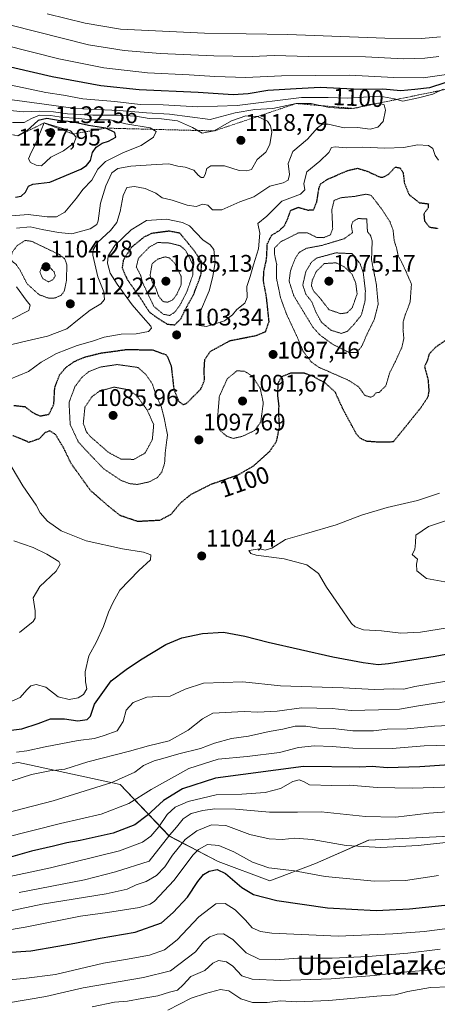
# Model space of a CAD drawing. Units: metres. Extents: x 583262 to 586690, y 4754384 to 4756740.
# Drawn here: x 585558 to 585732, y 4755729 to 4756140 of the extents above; entities that cross this region are included whole.
import ezdxf
from ezdxf.enums import TextEntityAlignment as Align

# ---------------------------------------------------------------- set-up
doc = ezdxf.new("R2010")
doc.units = ezdxf.units.M
doc.header["$MEASUREMENT"] = 0
doc.linetypes.add('TRAZOS', pattern=[0.75, 0.5, -0.25])
doc.linetypes.add('TRAZOS2', pattern=[0.375, 0.25, -0.125])
for name, color, linetype, lineweight in [('Arbolado forestal CxS', 92, 'Continuous', 0), ('Carátula', 7, 'Continuous', 5), ('Curva de nivel maestra', 36, 'Continuous', 30), ('Curva de nivel maestra depresión', 36, 'TRAZOS2', 30), ('Curva de nivel normal', 36, 'Continuous', 0), ('Curva de nivel normal depresión', 36, 'TRAZOS2', 0), ('Escarpado lineal', 39, 'TRAZOS', 0), ('Punto de cota en terreno', 7, 'Continuous', 0), ('Rótulo de curva de nivel directora', 19, 'Continuous', 0), ('Rótulo de punto de cota en terreno', 19, 'Continuous', 0), ('Texto cartográfico', 19, 'Continuous', 0)]:
    doc.layers.add(name, color=color, linetype=linetype, lineweight=lineweight)
doc.styles.add('Arial', font='txt', dxfattribs={"height": 0.2})

# ---------------------------------------------------------------- blocks, each defined once
blk = doc.blocks.new('*U150')
at = {"layer": 'Arbolado forestal CxS', "color": 92, "linetype": 'Continuous', "lineweight": 0}
blk.add_polyline3d([(586107.9045, 4755846.4371, 1062.7057), (586032.0533, 4755851.5375, 1071.207), (586008.4695, 4755833.0531, 1063.9461), (585981.0619, 4755836.8789, 1065.3331), (585982.5527, 4755828.8805, 1062.9497), (585985.6327, 4755812.3581, 1054.9565), (585932.5951, 4755814.8209, 1058.1178), (585916.7857, 4755817.1913, 1060.3078), (585907.0931, 4755818.6451, 1061.3332), (585892.3549, 4755831.2179, 1066.3829), (585849.0759, 4755811.5469, 1055.8169), (585821.2573, 4755787.3671, 1044.847), (585786.4347, 4755772.4367, 1040.934), (585774.3213, 4755785.3191, 1050.5857), (585759.5659, 4755793.1689, 1055.9018), (585748.7027, 4755800.0633, 1059.0698), (585703.6031, 4755797.7507, 1059.7683), (585681.4449, 4755788.0183, 1055.5707), (585662.4427, 4755780.8567, 1051.7187), (585640.7663, 4755788.9249, 1050.3858), (585620.3389, 4755799.5461, 1061.2336), (585599.9713, 4755821.0233, 1082.1049), (585562.1433, 4755829.2469, 1089.9597), (585557.4855, 4755830.2595, 1090.7966)], dxfattribs=at)
blk = doc.blocks.new('*U183')
at = {"layer": 'Curva de nivel normal', "color": 36, "linetype": 'Continuous', "lineweight": 0}
blk.add_polyline3d([(585553.63, 4755768.21, 1060), (585567.35, 4755771.09, 1060), (585594.09, 4755775.38, 1060), (585602.86, 4755777.32, 1060), (585606.67, 4755779.22, 1060), (585610.79, 4755780.55, 1060), (585615.15, 4755783.13, 1060), (585618.55, 4755786.69, 1060), (585621.84, 4755791.6, 1060), (585627.09, 4755798.12, 1060), (585631.89, 4755801.7, 1060), (585638.11, 4755804.16, 1060), (585644, 4755803.98, 1060), (585654, 4755800.23, 1060), (585662.15, 4755798.3, 1060), (585667.58, 4755798.09, 1060), (585672.74, 4755798.68, 1060), (585680.02, 4755798.02, 1060), (585694.17, 4755795.52, 1060), (585708.74, 4755794.76, 1060), (585724.29, 4755795.64, 1060), (585735.83, 4755796.87, 1060)], dxfattribs=at)
blk = doc.blocks.new('*U184')
at = {"layer": 'Curva de nivel normal', "color": 36, "linetype": 'Continuous', "lineweight": 0}
for points in [[(585546.59, 4756107.74, 1110), (585568.31, 4756104.84, 1110), (585581.31, 4756102.99, 1110), (585599.53, 4756102.21, 1110), (585610.91, 4756101.24, 1110), (585620.46, 4756100.74, 1110), (585637.46, 4756098.46, 1110), (585647.96, 4756101.22, 1110), (585656.18, 4756102.57, 1110), (585663.63, 4756103.03, 1110), (585673.42, 4756105.12, 1110), (585679.66, 4756105.14, 1110), (585687.06, 4756103.46, 1110), (585695.22, 4756102.91, 1110), (585698.97, 4756103.26, 1110), (585703, 4756104.63, 1110), (585707.94, 4756105.29, 1110), (585710.11, 4756104.52, 1110), (585710.61, 4756102.29, 1110), (585709.69, 4756097.69, 1110), (585707.46, 4756095.19, 1110), (585704.23, 4756094.45, 1110), (585699, 4756095.14, 1110), (585693.42, 4756095.04, 1110), (585686.69, 4756096.5, 1110), (585684.38, 4756096.52, 1110), (585682.28, 4756095.01, 1110), (585678.03, 4756090.32, 1110), (585671.94, 4756085.07, 1110), (585670.08, 4756080.05, 1110), (585670.56, 4756075.53, 1110), (585670.08, 4756073.16, 1110), (585667.93, 4756072.02, 1110), (585662.43, 4756070.66, 1110), (585655.72, 4756066.15, 1110), (585649.88, 4756064.13, 1110), (585642.36, 4756060.71, 1110), (585638.44, 4756060.81, 1110), (585636.58, 4756062.75, 1110), (585634.48, 4756063.16, 1110), (585631.58, 4756062.2, 1110), (585627.87, 4756062.68, 1110), (585621.64, 4756064.86, 1110), (585617.44, 4756065.8, 1110), (585614.89, 4756067.68, 1110), (585610.42, 4756069.66, 1110), (585605.99, 4756070.45, 1110), (585602.67, 4756070.02, 1110), (585601.15, 4756066.73, 1110), (585599.9, 4756060.01, 1110), (585598.55, 4756055.43, 1110), (585595.88, 4756052.15, 1110), (585590.65, 4756047.29, 1110), (585588.68, 4756044.02, 1110), (585588.52, 4756041.86, 1110), (585590.66, 4756032.87, 1110), (585593.14, 4756026.5, 1110), (585593.46, 4756023.33, 1110), (585591.94, 4756021.61, 1110), (585587.46, 4756018.92, 1110), (585582.78, 4756015.36, 1110), (585577.74, 4756011.18, 1110), (585569.65, 4756008, 1110), (585559.4, 4756005.74, 1110), (585540.96, 4756001.32, 1110)], [(585555.64, 4755922.62, 1110), (585563.7, 4755919.97, 1110), (585569.31, 4755917.15, 1110), (585574.38, 4755914.03, 1110), (585574.91, 4755912.94, 1110), (585573.28, 4755910.07, 1110), (585566.49, 4755903.7, 1110), (585563.66, 4755898.9, 1110), (585564.55, 4755893.55, 1110), (585564.43, 4755890.41, 1110), (585563.61, 4755889, 1110), (585557.92, 4755884.4, 1110)]]:
    blk.add_polyline3d(points, dxfattribs=at)
blk = doc.blocks.new('*U220')
at = {"layer": 'Curva de nivel normal', "color": 36, "linetype": 'Continuous', "lineweight": 0}
blk.add_polyline3d([(585549.52, 4756057.8, 1120), (585561.52, 4756058.8, 1120), (585569.44, 4756057.89, 1120), (585573.36, 4756057.8, 1120), (585576.84, 4756059.78, 1120), (585581.76, 4756065.65, 1120), (585584.31, 4756069.28, 1120), (585588.15, 4756073.21, 1120), (585590.67, 4756077.7, 1120), (585593.84, 4756080.93, 1120), (585601.38, 4756084.66, 1120), (585608.66, 4756087.59, 1120), (585613.79, 4756091.14, 1120), (585615.01, 4756093.45, 1120), (585612.46, 4756095.05, 1120), (585602.35, 4756096.65, 1120), (585595.82, 4756098.36, 1120), (585587.94, 4756098.33, 1120), (585581.16, 4756099.04, 1120), (585576.34, 4756099.27, 1120), (585570.92, 4756100.15, 1120), (585566.36, 4756100.26, 1120), (585562.91, 4756098.92, 1120), (585559.93, 4756097.22, 1120), (585554.98, 4756097.2, 1120)], dxfattribs=at)
blk = doc.blocks.new('*U233')
at = {"layer": 'Curva de nivel normal', "color": 36, "linetype": 'Continuous', "lineweight": 0}
for points in [[(585547.81, 4756011.64, 1115), (585561.92, 4756018.81, 1115), (585562.44, 4756020.94, 1115), (585560.69, 4756023.09, 1115), (585556.67, 4756028.63, 1115)], [(585556.67, 4756053.12, 1115), (585562.34, 4756053.66, 1115), (585567.39, 4756052.62, 1115), (585574.22, 4756051.32, 1115), (585579.72, 4756050.73, 1115), (585587.41, 4756052.85, 1115), (585590.16, 4756054.68, 1115), (585590.78, 4756056.15, 1115), (585591.81, 4756063.55, 1115), (585593.92, 4756070.82, 1115), (585596.49, 4756076.18, 1115), (585599.01, 4756078, 1115), (585604.41, 4756079.03, 1115), (585614.91, 4756079.71, 1115), (585620.18, 4756079.98, 1115), (585624.03, 4756079.02, 1115), (585627.04, 4756078.64, 1115), (585630.66, 4756077.32, 1115), (585632.49, 4756075.17, 1115), (585633.78, 4756074.32, 1115), (585634.66, 4756074.32, 1115), (585635.4, 4756075.46, 1115), (585636.14, 4756078.04, 1115), (585637.82, 4756079.18, 1115), (585643.4, 4756079.08, 1115), (585649.54, 4756077.22, 1115), (585652.73, 4756076.99, 1115), (585654.7, 4756077.57, 1115), (585657.13, 4756081.75, 1115), (585660.77, 4756084.81, 1115), (585662.42, 4756088.03, 1115), (585663.16, 4756093.22, 1115), (585662.72, 4756095.81, 1115), (585661.34, 4756097.71, 1115), (585657.29, 4756099.68, 1115), (585652.34, 4756099.92, 1115), (585646.34, 4756097.94, 1115), (585639.2, 4756093.69, 1115), (585634.15, 4756092.8, 1115), (585630.12, 4756095.14, 1115), (585623.86, 4756097.86, 1115), (585617.16, 4756098.79, 1115), (585612.11, 4756098.93, 1115), (585606.52, 4756099.81, 1115), (585599.3, 4756100.33, 1115), (585588.58, 4756100.3, 1115), (585578, 4756100.78, 1115), (585572.2, 4756101.64, 1115), (585566.12, 4756101.94, 1115), (585559.53, 4756101.6, 1115), (585548.68, 4756102.71, 1115)]]:
    blk.add_polyline3d(points, dxfattribs=at)
blk = doc.blocks.new('*U240')
at = {"layer": 'Curva de nivel normal', "color": 36, "linetype": 'Continuous', "lineweight": 0}
blk.add_polyline3d([(585536.07, 4755778.9, 1070), (585570.87, 4755786.28, 1070), (585599.65, 4755793.36, 1070), (585609.31, 4755796.92, 1070), (585612.75, 4755799.51, 1070), (585616.02, 4755803.39, 1070), (585619.53, 4755808.46, 1070), (585622.83, 4755811.54, 1070), (585628.34, 4755813.99, 1070), (585639.96, 4755816.7, 1070), (585650.63, 4755817.04, 1070), (585660.43, 4755817.76, 1070), (585666.77, 4755819.38, 1070), (585671.94, 4755822.28, 1070), (585674.58, 4755822.97, 1070), (585676.39, 4755822.31, 1070), (585678.93, 4755820.86, 1070), (585688.24, 4755820.58, 1070), (585695.7, 4755820.72, 1070), (585707.14, 4755819.83, 1070), (585721.86, 4755819.54, 1070), (585743.81, 4755820.19, 1070)], dxfattribs=at)
blk = doc.blocks.new('*U247')
at = {"layer": 'Curva de nivel normal', "color": 36, "linetype": 'Continuous', "lineweight": 0}
blk.add_polyline3d([(585619.86, 4755726.88, 1030), (585629.61, 4755731.96, 1030), (585635.6, 4755733.78, 1030), (585641.74, 4755735.48, 1030), (585645.34, 4755734.93, 1030), (585650.34, 4755731.64, 1030), (585655.17, 4755730.08, 1030), (585661.33, 4755730.15, 1030), (585666.85, 4755730.72, 1030), (585673.68, 4755730.31, 1030), (585687, 4755730.88, 1030), (585707, 4755732.79, 1030), (585714.67, 4755733.3, 1030), (585719.98, 4755734.62, 1030), (585729.4, 4755736.32, 1030), (585736.99, 4755736.58, 1030)], dxfattribs=at)
blk = doc.blocks.new('*U273')
at = {"layer": 'Curva de nivel maestra', "color": 36, "linetype": 'Continuous', "lineweight": 30}
blk.add_polyline3d([(585556.3, 4756066.11, 1125), (585558.67, 4756066.47, 1125), (585560.52, 4756068.21, 1125), (585561.75, 4756070.64, 1125), (585563.52, 4756071.5, 1125), (585570.62, 4756072.35, 1125), (585583.61, 4756077.79, 1125), (585585.95, 4756079.21, 1125), (585587.51, 4756081.3, 1125), (585588.44, 4756084.69, 1125), (585589.92, 4756086.98, 1125), (585592.39, 4756088.57, 1125), (585595.12, 4756089.44, 1125), (585598.08, 4756091.05, 1125), (585597.67, 4756093.03, 1125), (585593.91, 4756094.86, 1125), (585586.8, 4756096, 1125), (585579.96, 4756097.43, 1125), (585574.91, 4756097.94, 1125), (585569.37, 4756098.84, 1125), (585565.69, 4756098.02, 1125), (585560.99, 4756093.72, 1125), (585557.28, 4756091.62, 1125)], dxfattribs=at)
blk = doc.blocks.new('5PATER')
at = {"layer": 'Carátula', "linetype": 'Continuous', "lineweight": 5}
h = blk.add_hatch(color=250, dxfattribs=at)
edge = h.paths.add_edge_path()
edge.add_ellipse((0, 0.01), major_axis=(-1.33, -1.34), ratio=0.999422, start_angle=0, end_angle=360)

msp = doc.modelspace()

# ---------------------------------------------------------------- linework, layer by layer
at = {"layer": 'Arbolado forestal CxS', "color": 92, "linetype": 'Continuous', "lineweight": 0}
for points in [[(585985.63, 4755812.36, 1054.96), (585932.6, 4755814.82, 1058.12), (585916.79, 4755817.19, 1060.31), (585907.09, 4755818.65, 1061.33), (585892.35, 4755831.22, 1066.38), (585849.08, 4755811.55, 1055.82), (585821.26, 4755787.37, 1044.85), (585786.43, 4755772.44, 1040.93), (585774.32, 4755785.32, 1050.59), (585759.57, 4755793.17, 1055.9), (585748.7, 4755800.06, 1059.07), (585703.6, 4755797.75, 1059.77), (585681.44, 4755788.02, 1055.57), (585662.44, 4755780.86, 1051.72), (585640.77, 4755788.92, 1050.39), (585620.34, 4755799.55, 1061.23), (585599.97, 4755821.02, 1082.1), (585562.14, 4755829.25, 1089.96), (585557.49, 4755830.26, 1090.8), (585533.23, 4755826.66, 1092.13), (585516.47, 4755824.17, 1092.94), (585428.96, 4755811.17, 1101.51), (585408.9, 4755807.57, 1104.9)], [(585985.63, 4755812.36, 1054.96), (585932.6, 4755814.82, 1058.12), (585916.79, 4755817.19, 1060.31), (585907.09, 4755818.65, 1061.33), (585892.35, 4755831.22, 1066.38), (585849.08, 4755811.55, 1055.82), (585821.26, 4755787.37, 1044.85), (585786.43, 4755772.44, 1040.93), (585774.32, 4755785.32, 1050.59), (585759.57, 4755793.17, 1055.9), (585748.7, 4755800.06, 1059.07), (585703.6, 4755797.75, 1059.77), (585681.44, 4755788.02, 1055.57), (585662.44, 4755780.86, 1051.72), (585640.77, 4755788.92, 1050.39), (585620.34, 4755799.55, 1061.23), (585599.97, 4755821.02, 1082.1), (585562.14, 4755829.25, 1089.96), (585557.49, 4755830.26, 1090.8), (585533.23, 4755826.66, 1092.13), (585516.47, 4755824.17, 1092.94), (585428.96, 4755811.17, 1101.51), (585408.9, 4755807.57, 1104.9)], [(585557.49, 4755830.26, 1090.8), (585562.14, 4755829.25, 1089.96), (585599.97, 4755821.02, 1082.1), (585620.34, 4755799.55, 1061.23), (585640.77, 4755788.92, 1050.39), (585662.44, 4755780.86, 1051.72), (585681.44, 4755788.02, 1055.57), (585703.6, 4755797.75, 1059.77), (585748.7, 4755800.06, 1059.07), (585759.57, 4755793.17, 1055.9), (585774.32, 4755785.32, 1050.59), (585786.43, 4755772.44, 1040.93), (585821.26, 4755787.37, 1044.85), (585849.08, 4755811.55, 1055.82), (585892.35, 4755831.22, 1066.38), (585907.09, 4755818.65, 1061.33), (585916.79, 4755817.19, 1060.31), (585932.6, 4755814.82, 1058.12), (585985.63, 4755812.36, 1054.96), (586001.21, 4755775, 1025.17), (585999.45, 4755757.82, 1013.91), (585969.08, 4755741.66, 1007.87), (585918.3, 4755735.49, 1010.73), (585884.7, 4755725.65, 1006.23)]]:
    msp.add_polyline3d(points, dxfattribs=at)
at = {"layer": 'Curva de nivel maestra', "color": 36, "linetype": 'Continuous', "lineweight": 30}
for points in [[(585735.35, 4756113.7, 1100), (585728.98, 4756111.66, 1100), (585722.92, 4756110.94, 1100), (585717.02, 4756110.37, 1100), (585709.54, 4756111.15, 1100), (585700.1, 4756111.04, 1100), (585683.34, 4756111.77, 1100), (585673.3, 4756111.32, 1100), (585661.52, 4756110.56, 1100), (585653.3, 4756109.16, 1100), (585647.12, 4756108.81, 1100), (585632.44, 4756109.72, 1100), (585607.88, 4756110.9, 1100), (585591.88, 4756112.56, 1100), (585571.54, 4756116.23, 1100), (585548.06, 4756121.74, 1100)], [(585550.17, 4755843.11, 1100), (585558.93, 4755844.25, 1100), (585565.8, 4755846.48, 1100), (585570.87, 4755848.49, 1100), (585576.66, 4755848.45, 1100), (585582.34, 4755847.61, 1100), (585586.17, 4755848.16, 1100), (585587.53, 4755849.55, 1100), (585589.28, 4755854.52, 1100), (585596.24, 4755864.34, 1100), (585602.51, 4755869.06, 1100), (585608.38, 4755873.1, 1100), (585619, 4755879.4, 1100), (585625.67, 4755882.21, 1100), (585634.34, 4755884.03, 1100), (585643, 4755884.55, 1100), (585652, 4755882.9, 1100), (585661.67, 4755880.44, 1100), (585688.67, 4755874.31, 1100), (585701.27, 4755871.93, 1100), (585707.52, 4755871.16, 1100), (585711.84, 4755871.5, 1100), (585731.28, 4755874.52, 1100), (585740.98, 4755876.44, 1100)], [(585753.67, 4755830.29, 1075), (585725, 4755828.4, 1075), (585711.34, 4755828.05, 1075), (585705, 4755828.49, 1075), (585699.87, 4755828.25, 1075), (585676.42, 4755828.58, 1075), (585639.66, 4755823.73, 1075), (585625.88, 4755819.22, 1075), (585617.96, 4755814.41, 1075), (585611.24, 4755808.16, 1075), (585606, 4755804.19, 1075), (585597, 4755800.67, 1075), (585583.24, 4755797.61, 1075), (585577.66, 4755796.75, 1075), (585572.16, 4755795.33, 1075), (585563, 4755793.22, 1075), (585554.21, 4755790.78, 1075)], [(585544, 4755750.34, 1050), (585562.74, 4755751.58, 1050), (585573.96, 4755753.64, 1050), (585581, 4755754.84, 1050), (585591.6, 4755756.91, 1050), (585606.17, 4755759.43, 1050), (585617.13, 4755763.35, 1050), (585621.99, 4755767.59, 1050), (585628.08, 4755774.03, 1050), (585632.34, 4755780.5, 1050), (585634.68, 4755783.54, 1050), (585637.02, 4755784.94, 1050), (585640.37, 4755785.52, 1050), (585643.94, 4755783.93, 1050), (585650.65, 4755778.08, 1050), (585655.58, 4755775.12, 1050), (585665.29, 4755772.64, 1050), (585686.39, 4755769.62, 1050), (585706.69, 4755768.49, 1050), (585720.67, 4755769.1, 1050), (585748.75, 4755772.1, 1050)]]:
    msp.add_polyline3d(points, dxfattribs=at)
at = {"layer": 'Curva de nivel maestra depresión', "color": 36, "linetype": 'TRAZOS2', "lineweight": 30}
for points in [[(585555.57, 4755979.2, 1100), (585560.2, 4755978.67, 1100), (585563.48, 4755976.19, 1100), (585566.48, 4755974.79, 1100), (585570.26, 4755975.46, 1100), (585572.29, 4755979.65, 1100), (585572.68, 4755986.57, 1100), (585574.66, 4755991.9, 1100), (585577.29, 4755995, 1100), (585580.74, 4755997.44, 1100), (585585, 4755999.29, 1100), (585591.67, 4756001, 1100), (585602.67, 4756002.52, 1100), (585613.56, 4756002.34, 1100), (585619.34, 4756000.19, 1100), (585621.23, 4755995.58, 1100), (585622.28, 4755986.29, 1100), (585624.29, 4755980.94, 1100), (585626.16, 4755979.53, 1100), (585627.63, 4755980.03, 1100), (585633.56, 4755985.98, 1100), (585635.18, 4755989.83, 1100), (585634.96, 4755993.56, 1100), (585635.27, 4755998.38, 1100), (585637.52, 4756001.69, 1100), (585645.85, 4756006.24, 1100), (585656.73, 4756008.36, 1100), (585660.67, 4756010.04, 1100), (585662.06, 4756014.24, 1100), (585661, 4756024.28, 1100), (585659.71, 4756031.23, 1100), (585659.92, 4756035.25, 1100), (585661.01, 4756040.19, 1100), (585661.35, 4756046.58, 1100), (585663.06, 4756050.1, 1100), (585666.34, 4756052.17, 1100), (585668.55, 4756054.19, 1100), (585669.87, 4756057.18, 1100), (585671.11, 4756060.58, 1100), (585674.24, 4756061.82, 1100), (585678.23, 4756060.68, 1100), (585680.57, 4756060.78, 1100), (585681.94, 4756063.95, 1100), (585682.95, 4756070.2, 1100), (585683.56, 4756071.56, 1100), (585686.51, 4756073.57, 1100), (585695.05, 4756077.25, 1100), (585699, 4756078.12, 1100), (585703, 4756076.88, 1100), (585708.2, 4756074.5, 1100), (585709.59, 4756074.38, 1100), (585711.8, 4756075.54, 1100), (585714.69, 4756078.64, 1100), (585716.73, 4756078.23, 1100), (585717.94, 4756076.29, 1100), (585718.53, 4756071.78, 1100), (585720.53, 4756067.05, 1100), (585724.73, 4756063.76, 1100), (585728.5, 4756063.29, 1100), (585728.36, 4756061.56, 1100), (585726.61, 4756059, 1100), (585726.88, 4756056.17, 1100), (585728.94, 4756053.58, 1100), (585732.34, 4756053.05, 1100)], [(585622.71, 4756012.8, 1100), (585625.24, 4756015.28, 1100), (585627.32, 4756019.52, 1100), (585630.67, 4756025.64, 1100), (585633.66, 4756033.66, 1100), (585633.98, 4756039, 1100), (585630.93, 4756043.59, 1100), (585624.87, 4756051.02, 1100), (585620.38, 4756051.87, 1100), (585613.02, 4756050.9, 1100), (585609.83, 4756049.34, 1100), (585604.73, 4756045.2, 1100), (585601.26, 4756039.81, 1100), (585600.76, 4756036.61, 1100), (585602.81, 4756031.87, 1100), (585607.91, 4756024.64, 1100), (585612.08, 4756018.18, 1100), (585615.2, 4756015.84, 1100), (585619.62, 4756013.09, 1100), (585622.71, 4756012.8, 1100)], [(585738.53, 4756008.34, 1100), (585731.55, 4756003.46, 1100), (585728.8, 4756000.62, 1100), (585728.32, 4755998.67, 1100)], [(585728.32, 4755998.67, 1100), (585726.92, 4755995.24, 1100), (585728.38, 4755989.82, 1100), (585728.71, 4755985.24, 1100), (585728.28, 4755982.66, 1100), (585725.2, 4755978.02, 1100), (585718.44, 4755969.62, 1100), (585713.8, 4755963.93, 1100), (585707.34, 4755963.84, 1100), (585702.72, 4755964.2, 1100), (585700.04, 4755965.48, 1100), (585698.42, 4755967.38, 1100), (585692.82, 4755977.74, 1100), (585689.66, 4755984.72, 1100), (585685.4, 4755988.62, 1100), (585682.7, 4755989.97, 1100), (585680.33, 4755991.34, 1100), (585676.39, 4755992.7, 1100), (585671.35, 4755992.7, 1100), (585667.26, 4755991.12, 1100), (585665.77, 4755988.48, 1100), (585665.52, 4755983.75, 1100), (585666.08, 4755979.12, 1100), (585665.99, 4755975.02, 1100), (585666.34, 4755970.35, 1100), (585665.03, 4755964.02, 1100), (585662.32, 4755960.02, 1100), (585655.53, 4755953.9, 1100), (585649.02, 4755950.08, 1100), (585637.67, 4755946.14, 1100), (585629.43, 4755942, 1100), (585625.09, 4755938.46, 1100), (585621.11, 4755933.69, 1100), (585616.42, 4755931.2, 1100), (585607.31, 4755930.72, 1100), (585600.03, 4755933.2, 1100), (585594.96, 4755937.22, 1100), (585587.54, 4755943.73, 1100), (585579.53, 4755954.88, 1100), (585576.32, 4755961.51, 1100), (585572.98, 4755967.06, 1100), (585570.5, 4755968.58, 1100), (585568.6, 4755967.82, 1100), (585566.19, 4755965.22, 1100), (585561.92, 4755963.77, 1100), (585555.11, 4755966.63, 1100)]]:
    msp.add_polyline3d(points, dxfattribs=at)
at = {"layer": 'Curva de nivel normal', "color": 36, "linetype": 'Continuous', "lineweight": 0}
for points in [[(585733.53, 4756132.88, 1085), (585725.58, 4756132.29, 1085), (585710.3, 4756132.32, 1085), (585669.86, 4756133.88, 1085), (585635.13, 4756134.48, 1085), (585600.08, 4756136.1, 1085), (585585.3, 4756138.65, 1085), (585569.5, 4756142.56, 1085)], [(585554.34, 4756137.8, 1090), (585586.72, 4756129.62, 1090), (585601.67, 4756127.28, 1090), (585616.67, 4756126, 1090), (585639, 4756124.99, 1090), (585655.06, 4756124.76, 1090), (585664.15, 4756125.09, 1090), (585678.66, 4756124.68, 1090), (585702.31, 4756124.66, 1090), (585718.08, 4756123.76, 1090), (585727.04, 4756124.06, 1090), (585732.91, 4756124.78, 1090)], [(585737, 4756117.33, 1095), (585726.34, 4756115.88, 1095), (585714.07, 4756115.91, 1095), (585695.61, 4756117.01, 1095), (585667.18, 4756116.64, 1095), (585652.34, 4756115.96, 1095), (585639.37, 4756116.39, 1095), (585628.79, 4756117.14, 1095), (585611.36, 4756117.87, 1095), (585593.08, 4756120.04, 1095), (585574.34, 4756123.74, 1095), (585551.32, 4756129.56, 1095)], [(585734.67, 4756111.08, 1105), (585730.34, 4756108.97, 1105), (585724.4, 4756107.49, 1105), (585717.92, 4756106.06, 1105), (585714.42, 4756107.1, 1105), (585708.22, 4756108.23, 1105), (585694.65, 4756107.4, 1105), (585686.64, 4756107.61, 1105), (585675.55, 4756107.7, 1105), (585648.72, 4756104.34, 1105), (585632.29, 4756103.7, 1105), (585617.92, 4756104.51, 1105), (585608.3, 4756104.76, 1105), (585597.7, 4756105.91, 1105), (585584.41, 4756107.14, 1105), (585576.26, 4756108.58, 1105), (585568.95, 4756109.76, 1105), (585554.53, 4756112.74, 1105)], [(585567.08, 4756079.08, 1130), (585570.97, 4756082.78, 1130), (585576.33, 4756085.42, 1130), (585580.75, 4756088.69, 1130), (585581.54, 4756091.15, 1130), (585579.21, 4756093.66, 1130), (585568.18, 4756097.02, 1130), (585564.54, 4756087.86, 1130), (585562.83, 4756084.75, 1130), (585561.78, 4756082.1, 1130), (585562.56, 4756080.58, 1130), (585564.91, 4756079.4, 1130), (585567.08, 4756079.08, 1130)], [(585553.67, 4755990.02, 1105), (585561.67, 4755993.26, 1105), (585567, 4755997.24, 1105), (585573.34, 4756000.78, 1105), (585582, 4756004.15, 1105), (585588.34, 4756005.98, 1105), (585593.34, 4756007.64, 1105), (585600.34, 4756008.93, 1105), (585606.67, 4756009.04, 1105), (585611.83, 4756009.98, 1105), (585613.03, 4756011.34, 1105), (585612.78, 4756012.25, 1105), (585609.51, 4756015.86, 1105), (585605.02, 4756021.2, 1105), (585598.7, 4756029.72, 1105), (585595.84, 4756034.41, 1105), (585594.64, 4756038.56, 1105), (585594.95, 4756041.52, 1105), (585597.72, 4756045.9, 1105), (585604.49, 4756052.4, 1105), (585610.96, 4756056.39, 1105), (585619.33, 4756056.85, 1105), (585625.93, 4756055.47, 1105), (585628.85, 4756054.08, 1105), (585634.39, 4756048.29, 1105), (585637.48, 4756046.12, 1105), (585638.98, 4756044.21, 1105), (585639.55, 4756038.96, 1105), (585638.54, 4756033, 1105), (585637.02, 4756027.03, 1105), (585633.09, 4756017.58, 1105), (585632.89, 4756012.57, 1105), (585636, 4756012.12, 1105), (585643.41, 4756014.46, 1105), (585646.84, 4756016.94, 1105), (585648.63, 4756019.19, 1105), (585651.99, 4756021.79, 1105), (585652.98, 4756024.24, 1105), (585652.76, 4756028.78, 1105), (585654.12, 4756033.02, 1105), (585655.52, 4756037.86, 1105), (585657.68, 4756044.53, 1105), (585658.16, 4756051.02, 1105), (585657.35, 4756055.03, 1105), (585661.07, 4756058.09, 1105), (585667.37, 4756064.37, 1105), (585675.1, 4756067.33, 1105), (585677.03, 4756069.08, 1105), (585676.61, 4756071.69, 1105), (585677.79, 4756076.69, 1105), (585683.23, 4756081.02, 1105), (585687.03, 4756084.69, 1105), (585688.04, 4756086.74, 1105), (585689.64, 4756087.11, 1105), (585694.29, 4756086.68, 1105), (585701.23, 4756086.95, 1105), (585710.34, 4756086.49, 1105), (585718.2, 4756086.84, 1105), (585723.91, 4756087.87, 1105), (585728.62, 4756087.63, 1105), (585730.43, 4756086.35, 1105), (585731.38, 4756083.38, 1105), (585732.77, 4756081.56, 1105)], [(585553.57, 4755855.25, 1105), (585558.22, 4755857.3, 1105), (585561.08, 4755860.55, 1105), (585562.75, 4755862.18, 1105), (585564.9, 4755862.72, 1105), (585568.91, 4755861.64, 1105), (585574.08, 4755857.57, 1105), (585578.64, 4755856.49, 1105), (585582.47, 4755857.23, 1105), (585584.68, 4755858.53, 1105), (585586.02, 4755861, 1105), (585585.51, 4755863.88, 1105), (585585.4, 4755868.1, 1105), (585586.91, 4755874.66, 1105), (585590.01, 4755880.61, 1105), (585593.02, 4755886.96, 1105), (585595.05, 4755892.86, 1105), (585597.05, 4755897.06, 1105), (585599.75, 4755902.08, 1105), (585607.7, 4755910.28, 1105), (585612.58, 4755914.75, 1105), (585612.79, 4755916.85, 1105), (585609.75, 4755917.98, 1105), (585600.94, 4755919.3, 1105), (585585.72, 4755922.69, 1105), (585575.28, 4755926.85, 1105), (585569.68, 4755930.92, 1105), (585566.64, 4755934.38, 1105), (585564.91, 4755937.61, 1105), (585559.37, 4755945.67, 1105), (585550.05, 4755961.3, 1105)], [(585733.13, 4755942.51, 1105), (585723.94, 4755939.51, 1105), (585711.34, 4755936.57, 1105), (585700.67, 4755933.36, 1105), (585690, 4755929.32, 1105), (585677.67, 4755925.76, 1105), (585668.98, 4755923.31, 1105), (585663.17, 4755919.66, 1105), (585660.45, 4755918.8, 1105), (585658.16, 4755919.3, 1105), (585653.6, 4755918.69, 1105), (585654.4, 4755917.42, 1105), (585656.62, 4755916.77, 1105), (585668.3, 4755915.22, 1105), (585677.79, 4755912.74, 1105), (585682.67, 4755909, 1105), (585686.05, 4755903.4, 1105), (585691.36, 4755895.71, 1105), (585696.44, 4755888.18, 1105), (585697.94, 4755886.8, 1105), (585701.38, 4755885.61, 1105), (585709.02, 4755885.09, 1105), (585717.01, 4755884.19, 1105), (585725.26, 4755884.58, 1105), (585740.76, 4755887.1, 1105)], [(585741.09, 4755932.8, 1110), (585728.55, 4755928.63, 1110), (585723.22, 4755925.04, 1110), (585723.18, 4755921.83, 1110), (585722.84, 4755919.13, 1110), (585721.8, 4755916.99, 1110), (585724.02, 4755915.01, 1110), (585723.49, 4755912.93, 1110), (585723.64, 4755910.19, 1110), (585727.77, 4755906.91, 1110), (585735.38, 4755905.61, 1110)], [(585556.68, 4755834.56, 1095), (585561, 4755835.07, 1095), (585568.67, 4755836.81, 1095), (585582.49, 4755839.45, 1095), (585589.29, 4755840.21, 1095), (585593.31, 4755841.42, 1095), (585598.73, 4755843.41, 1095), (585601.21, 4755847.26, 1095), (585602.44, 4755852.04, 1095), (585605.4, 4755855.24, 1095), (585611.08, 4755857.48, 1095), (585615.79, 4755857.81, 1095), (585620.83, 4755857.85, 1095), (585627, 4755860.83, 1095), (585634.67, 4755863.3, 1095), (585651.12, 4755863.84, 1095), (585666.89, 4755862.24, 1095), (585692.98, 4755861.33, 1095), (585706.01, 4755860.7, 1095), (585713.81, 4755860.88, 1095), (585718.3, 4755860.84, 1095), (585722.84, 4755861.9, 1095), (585743.41, 4755865.36, 1095)], [(585738.67, 4755856.05, 1090), (585723.49, 4755853.68, 1090), (585716.52, 4755852.42, 1090), (585707.76, 4755852.13, 1090), (585696.36, 4755851.92, 1090), (585688.44, 4755852.73, 1090), (585675.65, 4755852.98, 1090), (585665.42, 4755851.61, 1090), (585657.35, 4755851.19, 1090), (585651.67, 4755851.44, 1090), (585638.65, 4755850.75, 1090), (585634.25, 4755848.46, 1090), (585628.32, 4755843.65, 1090), (585620.35, 4755839.27, 1090), (585611.81, 4755837.12, 1090), (585603.87, 4755834.89, 1090), (585586.46, 4755830.46, 1090), (585576.9, 4755827.44, 1090), (585570.62, 4755826.74, 1090), (585562.93, 4755825.22, 1090), (585554.7, 4755822.5, 1090)], [(585530.42, 4755803.45, 1085), (585571.99, 4755814.16, 1085), (585596.42, 4755821.89, 1085), (585606.1, 4755826.22, 1085), (585609.71, 4755828.93, 1085), (585614.17, 4755830.85, 1085), (585617.79, 4755831.83, 1085), (585624.35, 4755833.87, 1085), (585633.49, 4755836.07, 1085), (585639.34, 4755838.32, 1085), (585646.34, 4755840.23, 1085), (585653.42, 4755841.19, 1085), (585662.16, 4755843.13, 1085), (585667.75, 4755844.1, 1085), (585673, 4755845.34, 1085), (585677.46, 4755845.35, 1085), (585682.72, 4755844.53, 1085), (585688.86, 4755844.41, 1085), (585696.97, 4755843.36, 1085), (585705.67, 4755843.36, 1085), (585711.34, 4755844.16, 1085), (585719.67, 4755844.19, 1085), (585731, 4755845.38, 1085), (585736.94, 4755845.65, 1085)], [(585551.43, 4755798.84, 1080), (585575.04, 4755804.78, 1080), (585592.06, 4755808.7, 1080), (585603.53, 4755813.06, 1080), (585612.86, 4755818.95, 1080), (585628.55, 4755827.67, 1080), (585640.82, 4755831.62, 1080), (585652.92, 4755832.78, 1080), (585666.42, 4755834.43, 1080), (585674.32, 4755836.4, 1080), (585680.94, 4755837.22, 1080), (585688.34, 4755836.92, 1080), (585697, 4755836.13, 1080), (585713.43, 4755836.06, 1080), (585726.7, 4755837.15, 1080), (585736.76, 4755837.41, 1080)], [(585749.74, 4755810.6, 1065), (585728.64, 4755809.08, 1065), (585714.9, 4755807.34, 1065), (585702.31, 4755807.7, 1065), (585683.73, 4755809.68, 1065), (585673.92, 4755809.5, 1065), (585662.17, 4755809.52, 1065), (585648.06, 4755810.7, 1065), (585639.47, 4755810.9, 1065), (585634.43, 4755810.24, 1065), (585629.51, 4755808.91, 1065), (585626.22, 4755806.69, 1065), (585623.43, 4755803.25, 1065), (585620.7, 4755799.98, 1065), (585611.98, 4755789.02, 1065), (585597.96, 4755784.59, 1065), (585585.12, 4755781.22, 1065), (585557.87, 4755775.91, 1065)], [(585533.05, 4755756.98, 1055), (585560.26, 4755761.47, 1055), (585583.35, 4755766.15, 1055), (585594.73, 4755767.61, 1055), (585608.08, 4755769.76, 1055), (585612.51, 4755771.12, 1055), (585614.25, 4755772.42, 1055), (585622.4, 4755780.96, 1055), (585630.34, 4755791.71, 1055), (585632.56, 4755793.92, 1055), (585636.34, 4755795.97, 1055), (585641.06, 4755795.65, 1055), (585647.38, 4755792.89, 1055), (585655.08, 4755788.6, 1055), (585661.91, 4755786.3, 1055), (585672.6, 4755785.05, 1055), (585685.4, 4755782.63, 1055), (585706, 4755780.64, 1055), (585719, 4755780.98, 1055), (585732.67, 4755783.1, 1055)], [(585544.14, 4755738.72, 1045), (585559.8, 4755740.1, 1045), (585573.04, 4755741.82, 1045), (585592.96, 4755746.47, 1045), (585602.14, 4755748, 1045), (585612.2, 4755749.81, 1045), (585618.47, 4755752.03, 1045), (585623.78, 4755756.2, 1045), (585632.76, 4755765.81, 1045), (585639.91, 4755771.31, 1045), (585643.72, 4755771.42, 1045), (585647.88, 4755768.68, 1045), (585652.22, 4755764.48, 1045), (585654.98, 4755761.22, 1045), (585658.45, 4755759.69, 1045), (585663.19, 4755759.02, 1045), (585690.89, 4755757.72, 1045), (585713.75, 4755758.77, 1045), (585726.75, 4755759.73, 1045), (585749.38, 4755762.56, 1045)], [(585553.44, 4755729.96, 1040), (585569, 4755732.64, 1040), (585584.54, 4755736.15, 1040), (585609.62, 4755740.48, 1040), (585620.93, 4755743.35, 1040), (585631.34, 4755751.16, 1040), (585634.66, 4755755.35, 1040), (585637.41, 4755757.53, 1040), (585640.44, 4755758.64, 1040), (585643, 4755758.68, 1040), (585647, 4755756.42, 1040), (585652.47, 4755750.82, 1040), (585657.86, 4755748.14, 1040), (585664.8, 4755747.9, 1040), (585674, 4755748.52, 1040), (585688.34, 4755748.54, 1040), (585703.34, 4755749.24, 1040), (585719.97, 4755750.72, 1040), (585733.45, 4755752.4, 1040)], [(585588.25, 4755728.34, 1035), (585597.65, 4755730.21, 1035), (585602.94, 4755730.63, 1035), (585608.93, 4755731.78, 1035), (585615.72, 4755732.84, 1035), (585620.52, 4755734.42, 1035), (585623.9, 4755735.3, 1035), (585626.22, 4755737.41, 1035), (585629.48, 4755740.92, 1035), (585635.31, 4755743.41, 1035), (585638.67, 4755746.5, 1035), (585641.03, 4755747.66, 1035), (585644.34, 4755747.12, 1035), (585647, 4755745.23, 1035), (585650.67, 4755741.25, 1035), (585655, 4755739.87, 1035), (585666.81, 4755739.23, 1035), (585687.91, 4755739.96, 1035), (585705.83, 4755741.4, 1035), (585717.73, 4755742.8, 1035), (585728.24, 4755743.58, 1035), (585748.77, 4755746.48, 1035)]]:
    msp.add_polyline3d(points, dxfattribs=at)
at = {"layer": 'Curva de nivel normal depresión', "color": 36, "linetype": 'TRAZOS2', "lineweight": 0}
for points in [[(585704.45, 4755982.6, 1095), (585705.82, 4755983.27, 1095), (585706.62, 4755984.48, 1095), (585707.94, 4755984.52, 1095), (585710.82, 4755987.48, 1095), (585712.33, 4755992.69, 1095), (585714.78, 4755997.56, 1095), (585717.48, 4756003.5, 1095), (585718.28, 4756007.11, 1095), (585717.92, 4756010.87, 1095), (585718.04, 4756014.21, 1095), (585718.96, 4756017.31, 1095), (585720.9, 4756022.25, 1095), (585721.44, 4756029.74, 1095), (585719.19, 4756035.02, 1095), (585717.28, 4756039.07, 1095), (585715.93, 4756041.55, 1095), (585715.17, 4756045.09, 1095), (585714.27, 4756047.79, 1095), (585713.76, 4756052.35, 1095), (585712.5, 4756055.7, 1095), (585709.23, 4756060.84, 1095), (585704.67, 4756066.8, 1095), (585702.51, 4756067.3, 1095), (585697.83, 4756066.4, 1095), (585692.2, 4756065.84, 1095), (585689.2, 4756064.73, 1095), (585688.23, 4756060.87, 1095), (585688.6, 4756052.95, 1095), (585687.66, 4756050.33, 1095), (585684.86, 4756049.16, 1095), (585681.93, 4756049.27, 1095), (585677.9, 4756051.25, 1095), (585674.24, 4756051.11, 1095), (585667.02, 4756047.51, 1095), (585664.36, 4756044.92, 1095), (585664.35, 4756042.13, 1095), (585665.23, 4756037.91, 1095), (585665.16, 4756032.18, 1095), (585666.84, 4756024.08, 1095), (585669.33, 4756017.27, 1095), (585673.63, 4756008.08, 1095), (585676.31, 4756001.73, 1095), (585679.58, 4755997.42, 1095), (585682.59, 4755995.2, 1095), (585694.97, 4755989.77, 1095), (585699.4, 4755986.94, 1095), (585702.06, 4755983.33, 1095), (585704.45, 4755982.6, 1095)], [(585698.6, 4756001.24, 1090), (585700.67, 4756003.74, 1090), (585702.93, 4756008.92, 1090), (585705.93, 4756014.99, 1090), (585707.57, 4756021.35, 1090), (585706.82, 4756029.58, 1090), (585704.8, 4756039.93, 1090), (585705.06, 4756047.74, 1090), (585704.41, 4756050, 1090), (585703.11, 4756051.65, 1090), (585702.79, 4756057.02, 1090), (585699.14, 4756057.12, 1090), (585696.94, 4756055.8, 1090), (585696.39, 4756054.06, 1090), (585696.85, 4756051.25, 1090), (585693.4, 4756048.74, 1090), (585684.02, 4756045.9, 1090), (585677.67, 4756044.74, 1090), (585674.6, 4756043.02, 1090), (585672.9, 4756040.35, 1090), (585670.99, 4756035.35, 1090), (585670.4, 4756031.05, 1090), (585672.37, 4756024.92, 1090), (585680.36, 4756011.77, 1090), (585683.24, 4756008.58, 1090), (585688.6, 4756004.66, 1090), (585695.41, 4756001.3, 1090), (585698.6, 4756001.24, 1090)], [(585570.29, 4756023.87, 1110), (585572.83, 4756024.01, 1110), (585575.3, 4756025.1, 1110), (585576.65, 4756026.94, 1110), (585577.49, 4756030.92, 1110), (585577.75, 4756037.75, 1110), (585576.78, 4756040.4, 1110), (585574.67, 4756042.07, 1110), (585563.04, 4756047.63, 1110), (585560.34, 4756048.02, 1110), (585557, 4756045.87, 1110), (585554.92, 4756043.1, 1110), (585554.39, 4756040.77, 1110), (585554.93, 4756039.24, 1110), (585556.56, 4756038, 1110), (585558.24, 4756035.52, 1110), (585561.18, 4756029.84, 1110), (585566.15, 4756025.35, 1110), (585570.29, 4756023.87, 1110)], [(585620.62, 4756016.71, 1095), (585622.67, 4756018.04, 1095), (585624.86, 4756020.94, 1095), (585627.74, 4756026.52, 1095), (585630.25, 4756033.61, 1095), (585630.21, 4756037.91, 1095), (585628.74, 4756041.09, 1095), (585627.11, 4756044, 1095), (585624.94, 4756045.8, 1095), (585620.53, 4756046.92, 1095), (585615.63, 4756047.14, 1095), (585612.08, 4756045.23, 1095), (585607.58, 4756040.56, 1095), (585606.67, 4756036.92, 1095), (585608.45, 4756033.55, 1095), (585609.25, 4756030.56, 1095), (585611.45, 4756025.79, 1095), (585614.06, 4756020.42, 1095), (585617.95, 4756017.2, 1095), (585620.62, 4756016.71, 1095)], [(585619.73, 4756022.2, 1090), (585621.83, 4756023.18, 1090), (585623.61, 4756025.53, 1090), (585625.38, 4756029.6, 1090), (585625.34, 4756033.08, 1090), (585622.71, 4756038.56, 1090), (585620.38, 4756040.74, 1090), (585618.67, 4756041.16, 1090), (585615.62, 4756040.21, 1090), (585613.27, 4756038.28, 1090), (585612.42, 4756033.5, 1090), (585613.47, 4756030.27, 1090), (585614.7, 4756028.37, 1090), (585616.02, 4756024.7, 1090), (585617.84, 4756022.52, 1090), (585619.73, 4756022.2, 1090)], [(585692.19, 4756009.19, 1085), (585694.77, 4756010.12, 1085), (585697.41, 4756012.92, 1085), (585700.52, 4756016.81, 1085), (585702.06, 4756022.57, 1085), (585702.24, 4756027.07, 1085), (585701.33, 4756034.62, 1085), (585700.05, 4756038.28, 1085), (585696.67, 4756042.5, 1085), (585689.86, 4756042.81, 1085), (585681.88, 4756040.64, 1085), (585679.72, 4756038.91, 1085), (585677.39, 4756035.02, 1085), (585676.12, 4756029.43, 1085), (585677.39, 4756025.58, 1085), (585679.94, 4756022.29, 1085), (585681.64, 4756017.99, 1085), (585683.9, 4756013.92, 1085), (585687.89, 4756010.54, 1085), (585692.19, 4756009.19, 1085)], [(585570.01, 4756030.74, 1105), (585571.84, 4756031.58, 1105), (585572.87, 4756033.22, 1105), (585572.44, 4756034.84, 1105), (585570.51, 4756036.83, 1105), (585567.25, 4756036.88, 1105), (585566.46, 4756034.84, 1105), (585567.64, 4756032.08, 1105), (585570.01, 4756030.74, 1105)], [(585692, 4756017.43, 1080), (585694.67, 4756017.86, 1080), (585696.8, 4756020.05, 1080), (585698.79, 4756025.7, 1080), (585698.17, 4756030.42, 1080), (585696.67, 4756033.9, 1080), (585693.51, 4756036.95, 1080), (585690.03, 4756038.66, 1080), (585685.1, 4756038.37, 1080), (585681.75, 4756035.03, 1080), (585680.07, 4756031.35, 1080), (585679.73, 4756028.97, 1080), (585680.65, 4756026.86, 1080), (585683.07, 4756024.26, 1080), (585687.03, 4756019.12, 1080), (585692, 4756017.43, 1080)], [(585607.14, 4755946.21, 1095), (585612.09, 4755947.29, 1095), (585615.48, 4755949.1, 1095), (585617.3, 4755951.35, 1095), (585618.47, 4755955.02, 1095), (585618.78, 4755959.69, 1095), (585619.69, 4755966.91, 1095), (585618.3, 4755973.9, 1095), (585617.02, 4755978.91, 1095), (585614.98, 4755983.21, 1095), (585613.36, 4755988.22, 1095), (585610.54, 4755992.2, 1095), (585607.32, 4755995.02, 1095), (585598.66, 4755996.23, 1095), (585591.48, 4755995.14, 1095), (585586.91, 4755993.28, 1095), (585583.91, 4755990.82, 1095), (585581.08, 4755987, 1095), (585578.62, 4755980.4, 1095), (585579.1, 4755971.24, 1095), (585582.45, 4755964.05, 1095), (585586.17, 4755959.95, 1095), (585593.12, 4755952.66, 1095), (585600.23, 4755947.91, 1095), (585603.86, 4755946.55, 1095), (585607.14, 4755946.21, 1095)], [(585647.07, 4755965.41, 1095), (585651.02, 4755966.32, 1095), (585656, 4755968.69, 1095), (585658.58, 4755972.2, 1095), (585659.66, 4755980.21, 1095), (585658.35, 4755986.33, 1095), (585655.19, 4755991.29, 1095), (585651.87, 4755993.42, 1095), (585648.67, 4755993.62, 1095), (585644.63, 4755990.3, 1095), (585641.32, 4755982.98, 1095), (585640.48, 4755972.84, 1095), (585641.41, 4755968.84, 1095), (585644.39, 4755966.33, 1095), (585647.07, 4755965.41, 1095)], [(585605.71, 4755956.67, 1090), (585610.39, 4755959.35, 1090), (585613.38, 4755964.95, 1090), (585613.94, 4755971.15, 1090), (585611.15, 4755977.37, 1090), (585606.67, 4755983.45, 1090), (585603.04, 4755985.75, 1090), (585597.42, 4755986.82, 1090), (585591.41, 4755985.16, 1090), (585588.34, 4755982.97, 1090), (585585.25, 4755978.42, 1090), (585584.57, 4755971.69, 1090), (585585.86, 4755968.15, 1090), (585587.44, 4755966.26, 1090), (585595.1, 4755959.54, 1090), (585600.39, 4755956.74, 1090), (585605.71, 4755956.67, 1090)]]:
    msp.add_polyline3d(points, dxfattribs=at)
at = {"layer": 'Escarpado lineal', "color": 39, "linetype": 'TRAZOS', "lineweight": 0}
msp.add_polyline3d([(585749.13, 4756109.54, 1106.84), (585736.83, 4756111.25, 1106.15), (585697.09, 4756103.08, 1110.22), (585673.42, 4756105.12, 1109.99), (585639.2, 4756093.69, 1114.56), (585593.91, 4756094.86, 1125.29), (585580.37, 4756092.4, 1130.01), (585568.18, 4756097.02, 1130.03), (585557.28, 4756091.62, 1125.88), (585530.24, 4756096.99, 1135.86), (585466.98, 4756089.34, 1148.55), (585452.81, 4756095.26, 1155.36), (585354.16, 4756092.71, 1150.93), (585332.33, 4756087.98, 1148.1)], dxfattribs=at)

# ---------------------------------------------------------------- block references
at = {"layer": 'Arbolado forestal CxS', "color": 92, "linetype": 'Continuous', "lineweight": 0}
msp.add_blockref('*U150', (0, 0), dxfattribs=at)
at = {"layer": 'Curva de nivel maestra', "color": 36, "linetype": 'Continuous', "lineweight": 30}
msp.add_blockref('*U273', (0, 0), dxfattribs=at)
at = {"layer": 'Curva de nivel normal', "color": 36, "linetype": 'Continuous', "lineweight": 0}
for name in ['*U247', '*U183', '*U240', '*U184', '*U233', '*U220']:
    msp.add_blockref(name, (0, 0), dxfattribs=at)
at = {"layer": 'Punto de cota en terreno', "linetype": 'Continuous', "lineweight": 0}
for p in [(585571, 4756093, 1132.56), (585650.31, 4756089.76, 1118.79), (585569, 4756037, 1104.28), (585619, 4756031, 1085.13), (585687, 4756031, 1075.17), (585579.15, 4756021.55, 1112.22), (585623.51, 4756008.58, 1103.34), (585663.74, 4756000.44, 1097.46), (585651, 4755981, 1091.67), (585597, 4755975, 1085.96), (585632.8, 4755964.79, 1097.69), (585633.96, 4755916.36, 1104.4)]:
    msp.add_blockref('5PATER', p, dxfattribs=at)

# ---------------------------------------------------------------- texts
at = {"layer": 'Rótulo de curva de nivel directora', "color": 19, "linetype": 'Continuous', "lineweight": 0, "style": 'Arial'}
for rotation, p in [(-2.494, (585699.29, 4756107.55)), (19.1438, (585651.82, 4755947.32))]:
    msp.add_text('1100', height=7, rotation=rotation, dxfattribs=at).set_placement(p, align=Align.MIDDLE_CENTER)
at = {"layer": 'Rótulo de punto de cota en terreno', "color": 19, "linetype": 'Continuous', "lineweight": 0, "style": 'Arial'}
for s, p in [('1132,56', (585572.76, 4756094.76)), ('1118,79', (585652.07, 4756091.52)), ('1127,95', (585557.46, 4756085.4)), ('1104,28', (585570.76, 4756038.76)), ('1085,13', (585620.76, 4756032.76)), ('1075,17', (585688.76, 4756032.76)), ('1112,22', (585580.91, 4756023.31)), ('1103,34', (585625.27, 4756010.34)), ('1097,46', (585665.5, 4755996.55)), ('1091,67', (585652.76, 4755982.76)), ('1085,96', (585589.93, 4755976.76)), ('1097,69', (585634.56, 4755966.55)), ('1104,4', (585635.72, 4755918.12))]:
    msp.add_text(s, height=7, dxfattribs=at).set_placement(p, align=Align.BOTTOM_LEFT)
at = {"layer": 'Texto cartográfico', "color": 19, "linetype": 'Continuous', "lineweight": 0, "style": 'Arial'}
msp.add_text('Ubeidelazko Bidea', height=8, dxfattribs=at).set_placement((585721.15, 4755745.69), align=Align.MIDDLE_CENTER)

doc.saveas('drawing.dxf')
